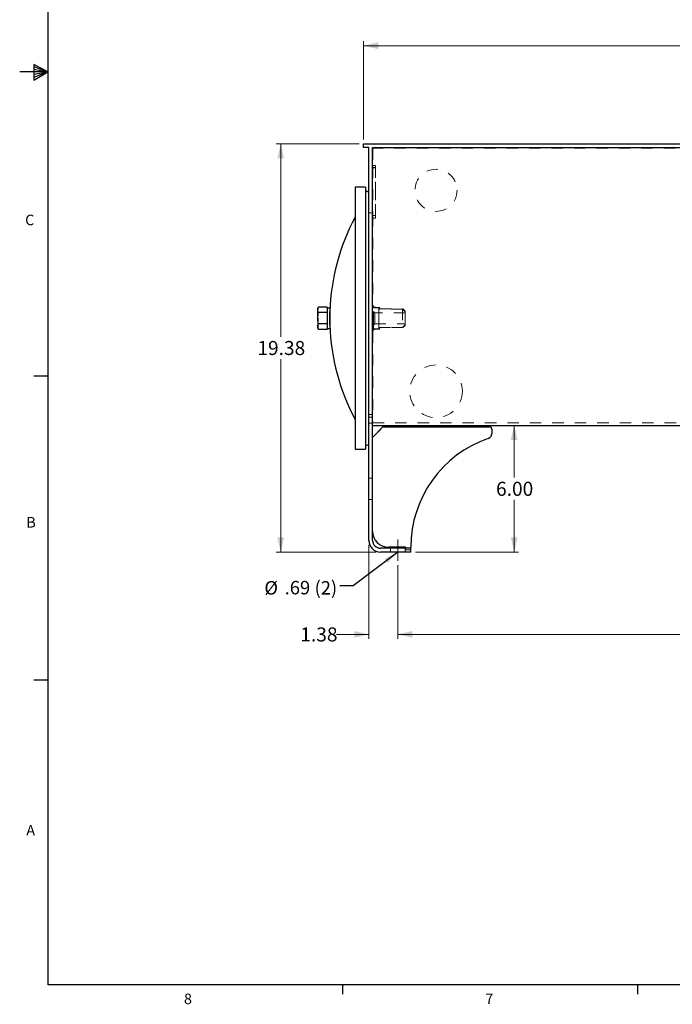
# Model space of a CAD drawing. Units: inches. Extents: x 0.3 to 21.8, y 0.2 to 16.9.
# Drawn here: x 0.3 to 6.1, y 0.2 to 9 of the extents above; entities that cross this region are included whole.
import ezdxf

# ---------------------------------------------------------------- set-up
doc = ezdxf.new("R2010")
doc.units = ezdxf.units.IN
doc.header["$MEASUREMENT"] = 0
doc.linetypes.add('CENTERX2', pattern=[0.8, 0.5, -0.1, 0.1, -0.1])
doc.linetypes.add('HIDDEN', pattern=[0.075, 0.05, -0.025])
doc.layers.add('98-ETCH', color=6, linetype='Continuous')
doc.layers.add('99-LASER', color=7, linetype='Continuous')
doc.styles.add('SLDTEXTSTYLE0', font='TXT', dxfattribs={"width": 0.75})
doc.dimstyles.new('SLDDIMSTYLE0', dxfattribs={"dimtxt": 0.125, "dimasz": 0.13, "dimexe": 0, "dimexo": 0.0625, "dimgap": 0.03125, "dimtad": 0, "dimtih": 1, "dimtoh": 1, "dimlfac": 5.333333, "dimrnd": 1e-09, "dimzin": 4, "dimdsep": 46, "dimtxsty": 'SLDTEXTSTYLE0', "dimsah": 1, "dimcen": 0.09, "dimadec": 0, "dimazin": 1, "dimtfac": 1, "dimtofl": 0, "dimtmove": 0, "dimatfit": 3, "dimfxl": 1, "dimfrac": 2, "dimtolj": 1, "dimtzin": 12, "dimarcsym": 0})
doc.dimstyles.new('SLDDIMSTYLE1', dxfattribs={"dimtxt": 0.125, "dimasz": 0.13, "dimexe": 0, "dimexo": 0.0625, "dimgap": 0.03125, "dimtad": 0, "dimtih": 1, "dimtoh": 1, "dimlfac": 5.333333, "dimrnd": 1e-09, "dimzin": 12, "dimdsep": 46, "dimtxsty": 'SLDTEXTSTYLE0', "dimsah": 1, "dimcen": 0.09, "dimadec": 0, "dimazin": 3, "dimtfac": 1, "dimtofl": 0, "dimtmove": 0, "dimatfit": 3, "dimfxl": 1, "dimfrac": 2, "dimtolj": 1, "dimtzin": 12, "dimarcsym": 0})
doc.dimstyles.new('SLDDIMSTYLE2', dxfattribs={"dimtxt": 0.125, "dimasz": 0.13, "dimexe": 0, "dimexo": 0.0625, "dimgap": 0.03125, "dimtad": 0, "dimtih": 1, "dimtoh": 1, "dimlfac": 5.333333, "dimrnd": 1e-09, "dimzin": 12, "dimdsep": 46, "dimtxsty": 'SLDTEXTSTYLE0', "dimsah": 1, "dimcen": 0.09, "dimadec": 0, "dimazin": 3, "dimtfac": 1, "dimtmove": 0, "dimatfit": 0, "dimfxl": 1, "dimfrac": 2, "dimtolj": 1, "dimtzin": 12, "dimarcsym": 0})
doc.dimstyles.new('SLDDIMSTYLE3', dxfattribs={"dimtxt": 0.18, "dimasz": 0.13, "dimexe": 0, "dimexo": 0.0625, "dimgap": 0, "dimtad": 0, "dimtih": 1, "dimtoh": 1, "dimdec": 0, "dimrnd": 1e-09, "dimzin": 0, "dimdsep": 46, "dimtxsty": 'Standard', "dimsah": 1, "dimcen": 0.09, "dimadec": 0, "dimazin": 0, "dimtfac": 0.13, "dimtdec": 0, "dimtofl": 0, "dimtmove": 0, "dimatfit": 3, "dimfxl": 1, "dimfrac": 2, "dimtolj": 1, "dimtzin": 0, "dimarcsym": 0})

# ---------------------------------------------------------------- blocks, each defined once
blk = doc.blocks.new('_D')
at = {"color": 7, "linetype": 'Continuous', "lineweight": 18}
for p, q in [((3.3348, 7.9337), (3.3348, 8.8075)), ((3.3348, 8.7682), (6.4551, 8.7682)), ((9.991, 8.7682), (6.8707, 8.7682)), ((9.991, 7.9337), (9.991, 8.8075))]:
    blk.add_line(p, q, dxfattribs=at)
for points in [[(3.3348, 8.7682), (3.4648, 8.7382), (3.4648, 8.7982)], [(9.991, 8.7682), (9.861, 8.7982), (9.861, 8.7382)]]:
    blk.add_solid(points, dxfattribs=at)
at = {"color": 7, "linetype": 'Continuous', "lineweight": 18, "insert": (6.4551, 8.8301), "char_height": 0.125, "attachment_point": 1, "style": 'SLDTEXTSTYLE0'}
blk.add_mtext('35.50', dxfattribs=at)
blk = doc.blocks.new('_D_1')
at = {"color": 7, "linetype": 'Continuous', "lineweight": 18}
for p, q in [((3.2954, 7.8944), (2.5576, 7.8944)), ((2.597, 7.8944), (2.597, 6.1772)), ((2.597, 4.2616), (2.597, 5.9787)), ((3.4462, 4.2616), (2.5576, 4.2616))]:
    blk.add_line(p, q, dxfattribs=at)
for points in [[(2.597, 7.8944), (2.567, 7.7644), (2.627, 7.7644)], [(2.597, 4.2616), (2.627, 4.3916), (2.567, 4.3916)]]:
    blk.add_solid(points, dxfattribs=at)
at = {"color": 7, "linetype": 'Continuous', "lineweight": 18, "insert": (2.3891, 6.1399), "char_height": 0.125, "attachment_point": 1, "style": 'SLDTEXTSTYLE0'}
blk.add_mtext('19.38', dxfattribs=at)
blk = doc.blocks.new('_D_2')
at = {"color": 7, "linetype": 'Continuous', "lineweight": 18}
for p, q in [((3.3816, 4.3261), (3.3816, 3.4893)), ((3.6394, 4.1434), (3.6394, 3.4893)), ((3.3816, 3.5286), (3.0946, 3.5286)), ((3.6394, 3.5286), (3.8798, 3.5286))]:
    blk.add_line(p, q, dxfattribs=at)
for points in [[(3.3816, 3.5286), (3.2516, 3.5586), (3.2516, 3.4986)], [(3.6394, 3.5286), (3.7694, 3.4986), (3.7694, 3.5586)]]:
    blk.add_solid(points, dxfattribs=at)
at = {"color": 7, "linetype": 'Continuous', "lineweight": 18, "insert": (2.7714, 3.5905), "char_height": 0.125, "attachment_point": 1, "style": 'SLDTEXTSTYLE0'}
blk.add_mtext('1.38', dxfattribs=at)
blk = doc.blocks.new('_D_3')
at = {"color": 7, "linetype": 'Continuous', "lineweight": 18}
for p, q in [((3.6394, 4.1434), (3.6394, 3.4893)), ((9.6863, 4.1434), (9.6863, 3.4893)), ((3.6394, 3.5286), (6.4551, 3.5286)), ((9.6863, 3.5286), (6.8707, 3.5286))]:
    blk.add_line(p, q, dxfattribs=at)
for points in [[(3.6394, 3.5286), (3.7694, 3.4986), (3.7694, 3.5586)], [(9.6863, 3.5286), (9.5563, 3.5586), (9.5563, 3.4986)]]:
    blk.add_solid(points, dxfattribs=at)
at = {"color": 7, "linetype": 'Continuous', "lineweight": 18, "insert": (6.4551, 3.5905), "char_height": 0.125, "attachment_point": 1, "style": 'SLDTEXTSTYLE0'}
blk.add_mtext('32.25', dxfattribs=at)
blk = doc.blocks.new('_D_4')
at = {"color": 7, "linetype": 'Continuous', "lineweight": 18}
for p, q in [((4.6758, 5.3882), (4.6758, 4.9241)), ((4.6758, 4.2616), (4.6758, 4.7256)), ((3.796, 4.2616), (4.7152, 4.2616))]:
    blk.add_line(p, q, dxfattribs=at)
for points in [[(4.6758, 5.3882), (4.6458, 5.2582), (4.7058, 5.2582)], [(4.6758, 4.2616), (4.7058, 4.3916), (4.6458, 4.3916)]]:
    blk.add_solid(points, dxfattribs=at)
at = {"color": 7, "linetype": 'Continuous', "lineweight": 18, "insert": (4.5142, 4.8868), "char_height": 0.125, "attachment_point": 1, "style": 'SLDTEXTSTYLE0'}
blk.add_mtext('6.00', dxfattribs=at)
blk = doc.blocks.new('SW_NOTE_5')
at = {"color": 0, "linetype": 'Continuous', "lineweight": 0, "char_height": 0.12, "attachment_point": 1, "style": 'SLDTEXTSTYLE0'}
for s, insert in [('%%c', (-0.6713, 0.0428)), ('.69', (-0.4903, 0.0447)), ('(2)', (-0.2243, 0.0428))]:
    blk.add_mtext(s, dxfattribs=dict(at, insert=insert))

msp = doc.modelspace()

# ---------------------------------------------------------------- linework, layer by layer
at = {"color": 7, "linetype": 'HIDDEN', "lineweight": 18}
for p, q in [((3.334755, 7.894365), (3.334755, 7.860746)), ((3.38163, 7.894365), (3.334755, 7.894365)), ((9.94413, 7.894365), (3.38163, 7.894365)), ((3.334755, 7.860746), (3.38163, 7.860746)), ((3.38163, 4.365484), (3.38163, 7.860746)), ((3.415249, 7.860746), (3.415249, 5.571502)), ((9.910511, 7.860746), (3.415249, 7.860746)), ((3.415249, 4.365484), (3.415249, 7.860746)), ((3.417255, 7.856026), (3.417255, 7.685401)), ((9.908505, 7.856026), (3.417255, 7.856026)), ((3.439755, 7.685401), (3.417255, 7.685401)), ((3.41733, 7.691964), (3.41733, 7.703214)), ((3.41733, 7.703214), (3.439755, 7.703214)), ((3.41733, 7.703214), (3.41733, 7.691964)), ((3.41733, 7.691964), (3.41733, 7.703214)), ((3.41733, 7.703214), (3.41733, 7.691964)), ((3.41733, 7.691964), (3.41733, 7.245714)), ((3.41733, 7.679776), (3.41733, 7.691964)), ((3.41733, 7.679776), (3.439755, 7.679776)), ((3.439755, 7.703214), (3.439755, 7.691964)), ((3.439755, 7.691964), (3.439755, 7.703214)), ((3.439755, 7.703214), (3.439755, 7.691964)), ((3.439755, 7.691964), (3.439755, 7.703214)), ((3.439755, 7.691964), (3.439755, 7.245714)), ((3.439755, 7.691964), (3.439755, 7.679776)), ((3.439755, 7.679776), (3.439755, 7.685401)), ((3.439755, 7.257901), (3.439755, 7.679776)), ((3.38163, 5.408143), (3.38163, 7.279496)), ((3.415249, 7.279496), (3.38163, 7.279496)), ((3.415249, 5.417271), (3.415249, 7.279171)), ((3.417255, 7.257901), (3.417255, 6.462901)), ((3.417255, 7.257901), (3.41733, 7.257901)), ((3.41733, 7.257901), (3.439755, 7.257901)), ((3.41733, 7.245714), (3.41733, 7.257901)), ((3.41733, 7.234464), (3.41733, 7.245714)), ((3.41733, 7.245714), (3.41733, 7.234464)), ((3.41733, 7.234464), (3.41733, 7.245714)), ((3.41733, 7.245714), (3.41733, 7.234464)), ((3.439755, 7.234464), (3.41733, 7.234464)), ((3.439755, 7.257901), (3.439755, 7.245714)), ((3.439755, 7.245714), (3.439755, 7.234464)), ((3.439755, 7.234464), (3.439755, 7.245714)), ((3.439755, 7.245714), (3.439755, 7.234464)), ((3.439755, 7.234464), (3.439755, 7.245714)), ((3.42288, 6.251996), (3.42288, 6.431996)), ((3.434018, 6.391796), (3.42288, 6.402934)), ((3.42288, 6.4026), (3.42288, 6.281393)), ((3.466005, 6.435746), (3.42663, 6.435746)), ((3.440693, 6.439464), (3.47538, 6.439464)), ((3.469755, 6.431996), (3.469755, 6.251996)), ((3.469755, 6.256215), (3.469755, 6.427778)), ((3.680224, 6.424028), (3.473505, 6.424028)), ((3.47538, 6.439464), (3.47538, 6.432901)), ((3.481005, 6.427276), (3.683505, 6.427276)), ((3.680224, 6.424028), (3.680224, 6.259965)), ((3.70413, 6.400121), (3.680224, 6.424028)), ((3.683505, 6.427276), (3.70413, 6.406651)), ((3.70413, 6.406651), (3.70413, 6.39903)), ((3.70413, 6.39903), (3.70413, 6.400121)), ((3.70413, 6.284963), (3.70413, 6.39903)), ((3.70413, 6.39903), (3.70413, 6.284963)), ((3.70413, 6.39903), (3.70413, 6.390518)), ((3.434018, 6.391796), (3.434018, 6.292196)), ((3.70413, 6.391796), (3.434018, 6.391796)), ((3.70413, 6.390518), (3.70413, 6.391796)), ((3.70413, 6.390518), (3.70413, 6.293475)), ((3.70413, 6.293475), (3.70413, 6.390518)), ((3.70413, 6.390518), (3.70413, 6.293475)), ((3.417255, 6.222901), (3.417255, 5.411026)), ((3.42288, 6.281059), (3.434018, 6.292196)), ((3.42663, 6.248246), (3.466005, 6.248246)), ((3.434018, 6.292196), (3.70413, 6.292196)), ((3.47538, 6.246339), (3.440693, 6.246339)), ((3.473505, 6.259965), (3.680224, 6.259965)), ((3.47538, 6.252901), (3.47538, 6.246339)), ((3.683505, 6.258526), (3.481005, 6.258526)), ((3.680224, 6.259965), (3.70413, 6.283871)), ((3.70413, 6.279151), (3.683505, 6.258526)), ((3.70413, 6.293475), (3.70413, 6.292196)), ((3.70413, 6.293475), (3.70413, 6.284963)), ((3.70413, 6.284963), (3.70413, 6.283871)), ((3.70413, 6.284963), (3.70413, 6.279151)), ((3.415249, 5.478853), (3.415249, 5.571502)), ((3.415249, 5.501257), (3.415249, 5.571502)), ((3.415249, 5.571502), (3.415249, 5.501257)), ((3.415249, 5.571502), (3.415249, 5.478853)), ((3.38163, 5.486059), (3.415249, 5.486059)), ((3.38163, 5.480434), (3.38163, 5.486059)), ((3.38163, 5.486059), (3.38163, 5.474809)), ((3.38163, 5.474809), (3.38163, 5.486059)), ((3.38163, 5.486059), (3.38163, 5.480434)), ((3.38163, 5.480434), (3.38163, 5.430555)), ((3.38163, 5.461684), (3.38163, 5.474809)), ((3.415249, 5.461684), (3.38163, 5.461684)), ((3.415249, 5.501257), (3.415249, 5.417271)), ((3.415249, 5.486059), (3.415249, 5.480434)), ((3.415249, 5.474809), (3.415249, 5.486059)), ((3.415249, 5.486059), (3.415249, 5.474809)), ((3.415249, 5.480434), (3.415249, 5.486059)), ((3.415249, 5.430555), (3.415249, 5.480434)), ((3.415249, 5.478853), (3.415249, 5.388267)), ((3.415249, 5.474809), (3.415249, 5.461684)), ((3.38163, 5.408143), (3.38163, 5.430555)), ((3.38163, 5.430555), (3.38163, 5.408143)), ((3.38163, 5.408055), (3.415249, 5.408055)), ((3.38163, 5.408055), (3.415249, 5.408055)), ((3.415249, 5.430555), (3.415249, 5.41342)), ((3.415249, 5.41342), (3.415249, 5.430555)), ((3.415249, 5.417271), (3.415249, 5.408143)), ((3.415249, 5.408143), (3.415249, 5.417271)), ((3.415249, 5.41342), (3.415249, 5.417271)), ((3.415249, 5.41342), (3.415249, 5.408057)), ((3.415249, 5.41067), (3.415249, 5.41342)), ((3.415249, 5.41342), (3.415249, 5.408057)), ((3.415249, 5.41067), (3.415249, 5.410604)), ((3.415249, 5.410604), (9.910511, 5.410604)), ((3.415249, 5.388267), (3.415249, 5.388179)), ((3.416896, 5.284826), (3.507351, 5.375281)), ((3.417255, 5.411026), (9.908505, 5.411026)), ((3.511329, 5.376929), (4.453999, 5.376929)), ((4.476499, 5.354429), (4.476499, 5.317144)), ((3.415249, 4.445054), (3.415249, 5.280849)), ((3.415249, 4.917803), (3.38163, 4.917803)), ((3.415249, 4.917803), (3.38163, 4.917803)), ((3.38163, 4.730387), (3.38163, 4.917718)), ((3.38163, 4.730387), (3.38163, 4.917718)), ((3.415249, 4.730387), (3.415249, 4.917718)), ((3.415249, 4.730387), (3.415249, 4.917718)), ((3.38163, 4.730303), (3.415249, 4.730303)), ((3.38163, 4.730303), (3.415249, 4.730303)), ((3.75663, 4.295171), (3.485561, 4.295171)), ((3.708124, 4.304429), (3.555874, 4.304429)), ((3.57499, 4.295171), (3.57499, 4.261553)), ((3.57499, 4.295171), (3.57499, 4.261553)), ((3.703896, 4.295171), (3.57532, 4.295171)), ((3.703896, 4.295171), (3.57532, 4.295171)), ((3.703896, 4.261553), (3.703896, 4.295171)), ((3.703896, 4.261553), (3.703896, 4.295171)), ((3.73413, 4.295171), (3.706005, 4.295171)), ((3.706005, 4.295171), (3.706005, 4.261553)), ((3.708124, 4.304429), (3.708124, 4.285679)), ((3.708124, 4.295171), (3.708124, 4.285679)), ((3.75663, 4.295171), (3.73413, 4.295171)), ((3.73413, 4.295171), (3.75663, 4.295171)), ((3.754999, 4.285679), (3.754999, 4.304429)), ((3.754999, 4.285679), (3.754999, 4.295171)), ((3.75663, 4.261553), (3.75663, 4.295171)), ((3.75663, 4.261553), (3.485561, 4.261553)), ((3.57499, 4.261553), (3.703565, 4.261553)), ((3.703896, 4.261553), (3.57532, 4.261553)), ((3.73413, 4.261553), (3.706005, 4.261553)), ((3.713749, 4.280054), (3.749374, 4.280054)), ((3.73413, 4.261553), (3.75663, 4.261553)), ((3.75663, 4.261553), (3.73413, 4.261553))]:
    msp.add_line(p, q, dxfattribs=at)
at = {"color": 7, "linetype": 'CENTERX2', "lineweight": 18}
msp.add_line((3.639443, 4.373912), (3.639443, 4.182813), dxfattribs=at)
at = {"color": 7, "linetype": 'HIDDEN', "lineweight": 18}
for centre, radius in [((3.979755, 7.481026), 0.1875), ((3.979755, 7.481026), 0.1875), ((3.979755, 5.692276), 0.234375), ((3.979755, 5.692276), 0.234375)]:
    msp.add_circle(centre, radius, dxfattribs=at)
for centre, radius, start, end in [((3.440693, 6.462901), 0.023438, 180, 270), ((3.440693, 6.462901), 0.023438, 180, 270), ((3.42663, 6.431996), 0.00375, 90, 180), ((3.466005, 6.431996), 0.00375, 0, 90), ((3.473505, 6.427778), 0.00375, 180, 270), ((3.481005, 6.432901), 0.005625, 180, 270), ((3.481005, 6.432901), 0.005625, 180, 270), ((3.440693, 6.222901), 0.023438, 90, 180), ((3.440693, 6.222901), 0.023438, 90, 180), ((3.42663, 6.251996), 0.00375, 180, 270), ((3.466005, 6.251996), 0.00375, 270, 0), ((3.473505, 6.256215), 0.00375, 90, 180), ((3.481005, 6.252901), 0.005625, 90, 180), ((3.481005, 6.252901), 0.005625, 90, 180), ((3.511329, 5.371304), 0.005625, 90, 135), ((4.453999, 5.354429), 0.0225, 0, 90), ((3.420874, 5.280849), 0.005625, 135, 180), ((4.77961, 4.304429), 1.024611, 109.0647303, 180), ((4.429624, 5.317144), 0.046875, 289.0647303, 0), ((3.555874, 4.445054), 0.140625, 180, 270), ((3.485561, 4.365484), 0.103931, 180, 270), ((3.485561, 4.365484), 0.070312, 180, 270), ((3.713749, 4.285679), 0.005625, 180, 270), ((3.713749, 4.285679), 0.005625, 180, 270), ((3.749374, 4.285679), 0.005625, 270, 0), ((3.749374, 4.285679), 0.005625, 270, 0)]:
    msp.add_arc(centre, radius, start, end, dxfattribs=at)
at = {"layer": '98-ETCH'}
for p, q in [((0.52288, 16.660601), (0.52288, 0.410601)), ((0.39889, 8.601141), (0.39889, 8.462331)), ((0.52288, 8.535601), (0.39889, 8.601141)), ((0.52288, 8.535601), (0.27288, 8.535601)), ((0.39889, 8.582675), (0.52288, 8.535601)), ((0.39889, 8.558725), (0.52288, 8.535601)), ((0.39889, 8.462331), (0.52288, 8.535601)), ((0.39889, 8.489637), (0.52288, 8.535601)), ((0.39889, 8.516351), (0.52288, 8.535601)), ((0.52288, 5.827601), (0.39788, 5.827601)), ((0.52288, 3.119601), (0.39788, 3.119601)), ((21.52288, 0.410601), (0.52288, 0.410601)), ((3.14788, 0.410601), (3.14788, 0.325802)), ((5.77288, 0.410601), (5.77288, 0.325802))]:
    msp.add_line(p, q, dxfattribs=at)
at = {"layer": '99-LASER'}
for p, q in [((3.334755, 7.860746), (3.334755, 7.894365)), ((3.334755, 7.894365), (3.38163, 7.894365)), ((3.38163, 7.894365), (9.94413, 7.894365)), ((3.38163, 7.860746), (3.334755, 7.860746)), ((3.38163, 4.365484), (3.38163, 7.860746)), ((3.415249, 4.365484), (3.415249, 7.860746)), ((3.415249, 7.860746), (9.910511, 7.860746)), ((3.35238, 7.507965), (3.25863, 7.507965)), ((3.25863, 7.507965), (3.25863, 5.176028)), ((3.35238, 7.507965), (3.35238, 5.176028)), ((3.378286, 7.465928), (3.35238, 7.478715)), ((2.934282, 6.442455), (2.926511, 6.428996)), ((2.926511, 6.428996), (2.926511, 6.417341)), ((2.926511, 6.341996), (2.926511, 6.417341)), ((3.009761, 6.442455), (2.934282, 6.442455)), ((3.009761, 6.442455), (3.009761, 6.42771)), ((3.033949, 6.431434), (3.009761, 6.431434)), ((3.009761, 6.42771), (3.009761, 6.406972)), ((3.009761, 6.406972), (3.009761, 6.392226)), ((3.033949, 6.43143), (3.033949, 6.252559)), ((3.03495, 6.40059), (3.033949, 6.40059)), ((3.03495, 6.280121), (3.03495, 6.403871)), ((2.926511, 6.341996), (2.926511, 6.266652)), ((3.009761, 6.392226), (2.934282, 6.392226)), ((3.009761, 6.392226), (3.009761, 6.362734)), ((3.009761, 6.362734), (3.009761, 6.321258)), ((3.009761, 6.321258), (3.009761, 6.291767)), ((2.926511, 6.266652), (2.926511, 6.254996)), ((2.926511, 6.254996), (2.934282, 6.241537)), ((3.009761, 6.291767), (2.934282, 6.291767)), ((3.009761, 6.241537), (2.934282, 6.241537)), ((3.009761, 6.291767), (3.009761, 6.277021)), ((3.009761, 6.277021), (3.009761, 6.256283)), ((3.009761, 6.256283), (3.009761, 6.241537)), ((3.009761, 6.252559), (3.033949, 6.252559)), ((3.033949, 6.283403), (3.03495, 6.283403)), ((3.415249, 5.388179), (9.910511, 5.388179)), ((3.507351, 5.375281), (3.416896, 5.284826)), ((3.511329, 5.376929), (4.453999, 5.376929)), ((4.476499, 5.354429), (4.476499, 5.317144)), ((3.25863, 5.176028), (3.35238, 5.176028)), ((3.35238, 5.205278), (3.378286, 5.218064)), ((3.75663, 4.295171), (3.485561, 4.295171)), ((3.708124, 4.304429), (3.555874, 4.304429)), ((3.708124, 4.304429), (3.708124, 4.295171)), ((3.754999, 4.295171), (3.754999, 4.304429)), ((3.75663, 4.261553), (3.75663, 4.295171)), ((3.75663, 4.261553), (3.485561, 4.261553))]:
    msp.add_line(p, q, dxfattribs=at)
for centre, radius, start, end in [((3.37563, 7.460548), 0.006, 0, 63.7295261), ((4.946449, 6.341996), 1.9125, 151.9478121, 178.1459895), ((4.946449, 6.341996), 1.9125, 181.8540105, 208.0521879), ((3.511329, 5.371304), 0.005625, 90, 135), ((4.453999, 5.354429), 0.0225, 0, 90), ((3.420874, 5.280849), 0.005625, 135, 180), ((4.77961, 4.304429), 1.024611, 109.0647303, 180), ((4.429624, 5.317144), 0.046875, 289.0647303, 0), ((3.37563, 5.223445), 0.006, 296.2704739, 360), ((3.555874, 4.445054), 0.140625, 180, 270), ((3.485561, 4.365484), 0.103931, 180, 270), ((3.485561, 4.365484), 0.070312, 180, 270)]:
    msp.add_arc(centre, radius, start, end, dxfattribs=at)
for points, knots in [([(2.926511, 6.417341), (2.926521, 6.417936), (2.926591, 6.422444), (2.928288, 6.430944), (2.932272, 6.438595), (2.934282, 6.442455)], [0, 0, 0, 0, 0.07009809, 0.53078859, 1, 1, 1, 1]), ([(2.934282, 6.392226), (2.93211, 6.396305), (2.927727, 6.404537), (2.926919, 6.413047), (2.926511, 6.417341)], [0, 0, 0, 0, 0.49545796, 1, 1, 1, 1]), ([(2.926511, 6.341996), (2.926599, 6.345762), (2.926839, 6.356102), (2.929204, 6.372997), (2.932583, 6.385791), (2.934282, 6.392226)], [0, 0, 0, 0, 0.22157741, 0.60851043, 1, 1, 1, 1]), ([(2.934282, 6.291767), (2.933391, 6.295009), (2.930705, 6.304775), (2.927346, 6.321498), (2.926791, 6.335133), (2.926511, 6.341996)], [0, 0, 0, 0, 0.19791103, 0.59624332, 1, 1, 1, 1]), ([(2.926511, 6.266652), (2.926521, 6.267248), (2.926591, 6.271756), (2.928288, 6.280256), (2.932272, 6.287906), (2.934282, 6.291767)], [0, 0, 0, 0, 0.070098094, 0.530788595, 1, 1, 1, 1]), ([(2.934282, 6.241537), (2.93211, 6.245616), (2.927727, 6.253848), (2.926919, 6.262359), (2.926511, 6.266652)], [0, 0, 0, 0, 0.49545796, 1, 1, 1, 1])]:
    msp.add_open_spline(points, degree=3, knots=knots, dxfattribs=at)

# ---------------------------------------------------------------- block references
at = {"color": 7, "linetype": 'Continuous', "lineweight": 0}
msp.add_blockref('SW_NOTE_5', (3.122482, 3.959894), dxfattribs=at)

# ---------------------------------------------------------------- texts
at = {"color": 7, "linetype": 'Continuous', "lineweight": 0, "char_height": 0.09375, "attachment_point": 1, "style": 'SLDTEXTSTYLE0'}
for s, insert in [('C', (0.321231, 7.264284)), ('B', (0.332296, 4.572882)), ('A', (0.33186, 1.832329)), ('8', (1.735745, 0.331224)), ('7', (4.418465, 0.331758))]:
    msp.add_mtext(s, dxfattribs=dict(at, insert=insert))

# ---------------------------------------------------------------- dimensions: what is measured, and where the dimension line sits
at = {"color": 7, "linetype": 'Continuous', "lineweight": 18}
for base, p1, p2, dimstyle, picture, middle in [((9.991005, 8.76817), (3.334755, 7.894365), (9.991005, 7.894365), 'SLDDIMSTYLE0', '_D', (6.66288, 8.76817)), ((3.3816301708, 3.5286324034), (3.6394426708, 4.1828125103), (3.3816301708, 4.3654839178), 'SLDDIMSTYLE2', '_D_2', (2.9330036195, 3.5286324034)), ((9.686318, 3.528632), (3.639443, 4.182813), (9.686318, 4.182813), 'SLDDIMSTYLE1', '_D_3', (6.66288, 3.528632))]:
    dim = msp.add_linear_dim(base=base, p1=p1, p2=p2, dimstyle=dimstyle, dxfattribs=at)
    dim.commit()
    dim.dimension.update_dxf_attribs({"geometry": picture, "text_midpoint": middle, "dimtype": 160})
dim = msp.add_linear_dim(base=(2.596952, 4.261553), p1=(3.334755, 7.894365), p2=(3.485561, 4.261553), angle=90, dimstyle='SLDDIMSTYLE1', dxfattribs=at)
dim.commit()
dim.dimension.update_dxf_attribs({"geometry": '_D_1', "text_midpoint": (2.596952, 6.077959), "dimtype": 160})
dim = msp.add_linear_dim(base=(4.675827, 5.388179), p1=(3.75663, 4.261553), p2=(3.415249, 5.388179), angle=90, text='6.00', dimstyle='SLDDIMSTYLE1', dxfattribs=at)
dim.commit()
dim.dimension.update_dxf_attribs({"geometry": '_D_4', "text_midpoint": (4.675827, 4.824866), "dimtype": 160})

# ---------------------------------------------------------------- leaders
at = {"color": 7, "linetype": 'Continuous', "lineweight": 0}
msp.add_leader([(3.639443, 4.261309), (3.242482, 3.959894), (3.122482, 3.959894)], dimstyle='SLDDIMSTYLE3', dxfattribs=at)

doc.saveas('drawing.dxf')
